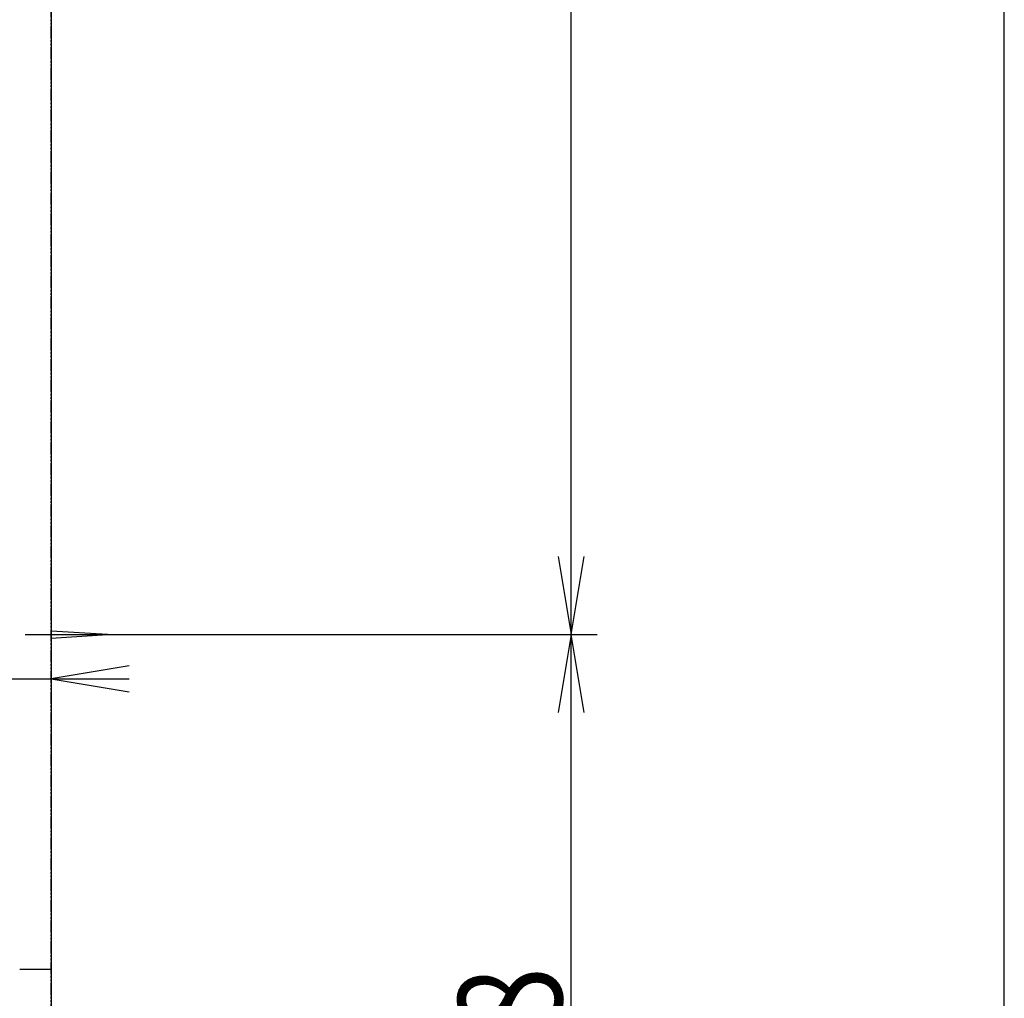
# Model space of a CAD drawing. Extents: x 0 to 3000, y 202 to 4328.
# Drawn here: x 2432 to 3000, y 1811 to 2375 of the extents above; entities that cross this region are included whole.
import ezdxf
from ezdxf.enums import TextEntityAlignment as Align

# ---------------------------------------------------------------- set-up
doc = ezdxf.new("R2010")
doc.units = 0
doc.header["$MEASUREMENT"] = 0
doc.linetypes.add('EXLTYPE4', pattern=[12, 7, -1, 1, -1, 1, -1])
doc.layers.get('0').update_dxf_attribs({"linetype": 'CONTINUOUS'})
for name, color, linetype in [('化粧台', 7, 'CONTINUOUS'), ('寸法', 7, 'CONTINUOUS'), ('枠・表', 7, 'CONTINUOUS'), ('鏡台', 7, 'CONTINUOUS')]:
    doc.layers.add(name, color=color, linetype=linetype)
doc.styles.add('EXCADDIM1', font='monotxt', dxfattribs={"width": 0.84, "bigfont": 'extfont'})
doc.styles.add('EXCADSTD', font='monotxt', dxfattribs={"bigfont": 'extfont'})
doc.styles.get("Standard").update_dxf_attribs({"font": 'monotxt', "bigfont": 'extfont'})
doc.dimstyles.get("Standard").update_dxf_attribs({"dimtxt": 0.18, "dimasz": 0.18, "dimexe": 0.18, "dimexo": 0.0625, "dimgap": 0.09, "dimtad": 0, "dimtih": 1, "dimtoh": 1, "dimdec": 4, "dimzin": 0, "dimtxsty": 'STANDARD', "dimcen": 0.09, "dimazin": 3, "dimtfac": 1, "dimtdec": 4, "dimtmove": 0, "dimatfit": 3, "dimtolj": 1, "dimtzin": 0})

# ---------------------------------------------------------------- blocks, each defined once
blk = doc.blocks.new('*D23')
at = {"layer": '寸法', "color": 3, "linetype": 'CONTINUOUS'}
for p, q in [((2360, 1917.57302), (2360, 2010)), ((2360, 1995), (2315, 2002.5)), ((2495, 2002.5), (2450, 1995)), ((2204.749994, 1995), (2495, 1995)), ((2315, 1987.5), (2360, 1995)), ((2450, 1995), (2495, 1987.5))]:
    blk.add_line(p, q, dxfattribs=at)
at = {"layer": '寸法', "color": 2, "linetype": 'CONTINUOUS', "style": 'EXCADSTD', "width": 0.84}
blk.add_text('90', height=60, dxfattribs=at).set_placement((2262.5, 2000.25), align=Align.CENTER)
blk = doc.blocks.new('_EX_NORM')
at = {"color": 0, "linetype": 'CONTINUOUS'}
for q in [(-1, 0.166667), (-1, 0), (-1, -0.166667)]:
    blk.add_line((0, 0), q, dxfattribs=at)
blk = doc.blocks.new('*D35')
at = {"layer": '寸法', "color": 3, "linetype": 'CONTINUOUS'}
for p, q in [((2493, 2020.5), (2765, 2020.5)), ((2750, 2020.5), (2742.5, 1975.5)), ((2750, 1032.5), (2750, 2020.5)), ((2757.5, 1975.5), (2750, 2020.5)), ((2742.5, 1077.5), (2750, 1032.5)), ((2750, 1032.5), (2757.5, 1077.5)), ((2460.5, 1032.5), (2765, 1032.5))]:
    blk.add_line(p, q, dxfattribs=at)
at = {"layer": '寸法', "color": 2, "linetype": 'CONTINUOUS', "style": 'EXCADSTD', "width": 0.84}
blk.add_text('988', height=60, rotation=90, dxfattribs=at).set_placement((2744.75, 1771.5), align=Align.CENTER)
blk = doc.blocks.new('*D36')
at = {"layer": '寸法', "color": 3, "linetype": 'CONTINUOUS'}
for p, q in [((2493, 2872.5), (2765, 2872.5)), ((2750, 2872.5), (2742.5, 2827.5)), ((2750, 2020.5), (2750, 2872.5)), ((2757.5, 2827.5), (2750, 2872.5)), ((2742.5, 2065.5), (2750, 2020.5)), ((2750, 2020.5), (2757.5, 2065.5)), ((2493, 2020.5), (2765, 2020.5))]:
    blk.add_line(p, q, dxfattribs=at)
at = {"layer": '寸法', "color": 2, "linetype": 'CONTINUOUS', "style": 'EXCADSTD', "width": 0.84}
blk.add_text('852', height=60, rotation=90, dxfattribs=at).set_placement((2744.75, 2446.5), align=Align.CENTER)

msp = doc.modelspace()

# ---------------------------------------------------------------- linework, layer by layer
at = {"layer": '化粧台', "color": 6, "linetype": 'EXLTYPE4'}
msp.add_line((2450, 1032.5), (2450, 3269.5), dxfattribs=at)
at = {"layer": '化粧台', "color": 2, "linetype": 'CONTINUOUS'}
msp.add_line((2450, 1827.5), (2450, 1632.5), dxfattribs=at)
at = {"layer": '枠・表', "color": 7, "linetype": 'CONTINUOUS'}
msp.add_line((3000, 202.5), (3000, 4327.5), dxfattribs=at)
at = {"layer": '鏡台', "color": 2, "linetype": 'CONTINUOUS'}
for p in [(2450, 2927.5), (2431.847252, 1827.5)]:
    msp.add_line(p, (2450, 1827.5), dxfattribs=at)
at = {"layer": '鏡台', "color": 6, "linetype": 'CONTINUOUS'}
for p, q in [((2435, 2020.5), (2497.5, 2020.5)), ((2482.5, 2020.5), (2450, 2022.5)), ((2450, 2018.5), (2482.5, 2020.5))]:
    msp.add_line(p, q, dxfattribs=at)

# ---------------------------------------------------------------- dimensions: what is measured, and where the dimension line sits
at = {"layer": '寸法', "color": 3, "linetype": 'CONTINUOUS'}
for base, p1, p2, picture, middle in [((2750, 2872.5), (2482.5, 2020.5), (2482.5, 2872.5), '*D36', (2714.75, 2446.5)), ((2750, 2020.5), (2450, 1032.5), (2482.5, 2020.5), '*D35', (2714.75, 1771.5))]:
    dim = msp.add_linear_dim(base=base, p1=p1, p2=p2, angle=90, dimstyle='STANDARD', override={"dimtxt": 60, "dimasz": 45, "dimexe": 15, "dimexo": 10.5, "dimgap": 5.25, "dimtad": 1, "dimjust": 0, "dimtih": 0, "dimtoh": 0, "dimdec": 0, "dimzin": 0, "dimtxsty": 'EXCADDIM1', "dimblk1": '_EX_NORM', "dimblk2": '_EX_NORM', "dimsah": 1, "dimse1": 0, "dimse2": 0, "dimclrd": 3, "dimclre": 3, "dimclrt": 2, "dimtmove": 2}, dxfattribs=at)
    dim.commit()
    dim.dimension.update_dxf_attribs({"geometry": picture, "text_midpoint": middle, "dimtype": 160})
dim = msp.add_linear_dim(base=(2450, 1995), p1=(2360, 1907.07302), p2=(2450, 1827.5), dimstyle='STANDARD', override={"dimtxt": 60, "dimasz": 45, "dimexe": 15, "dimexo": 10.5, "dimgap": 5.25, "dimtad": 1, "dimjust": 1, "dimtih": 0, "dimtoh": 0, "dimdec": 0, "dimzin": 0, "dimtxsty": 'EXCADDIM1', "dimblk1": '_EX_NORM', "dimblk2": '_EX_NORM', "dimsah": 1, "dimse1": 0, "dimse2": 1, "dimclrd": 3, "dimclre": 3, "dimclrt": 2, "dimtmove": 2}, dxfattribs=at)
dim.commit()
dim.dimension.update_dxf_attribs({"geometry": '*D23', "text_midpoint": (2262.5, 2030.25), "dimtype": 160})

doc.saveas('drawing.dxf')
